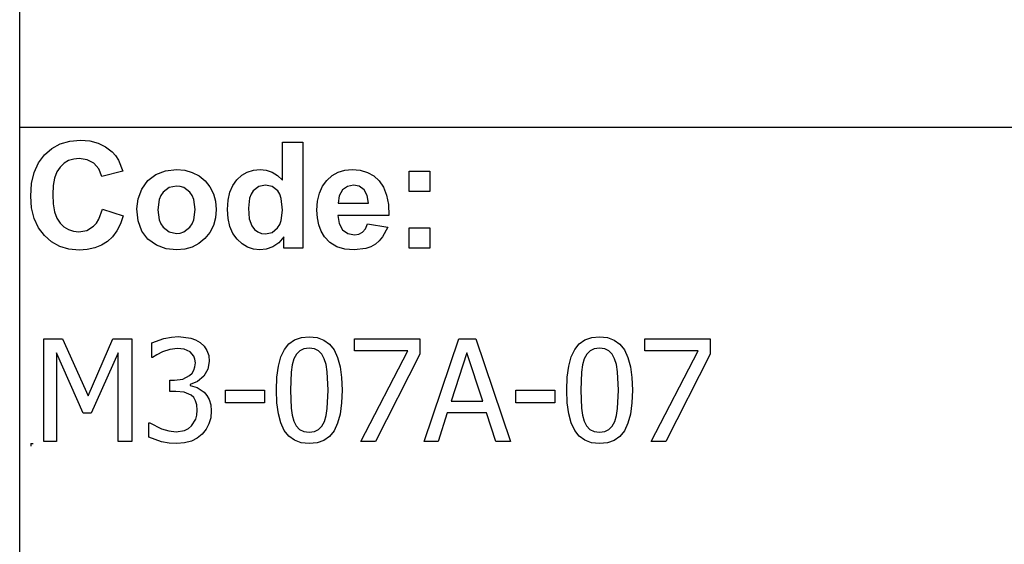
# Model space of a CAD drawing. Extents: x -7896 to 7896, y -6153 to 6153.
# Drawn here: x 4252 to 6165, y -4113 to -3094 of the extents above; entities that cross this region are included whole.
import ezdxf

# ---------------------------------------------------------------- set-up
doc = ezdxf.new("R2010")
doc.units = 0
doc.layers.get('0').update_dxf_attribs({"linetype": 'CONTINUOUS'})

msp = doc.modelspace()

# ---------------------------------------------------------------- linework, layer by layer
for p, q in [((4251.7, -3303.1), (4251.7, -2073.8)), ((4251.7, -4532.4), (4251.7, -3303.1)), ((7896.5, -3303.1), (4251.7, -3303.1)), ((4349.1, -3329.7), (4369.7, -3327.9)), ((4369.7, -3327.9), (4387.8, -3329.3)), ((4387.8, -3329.3), (4404.1, -3333.5)), ((4299.7, -3356.4), (4314.1, -3343.9)), ((4314.1, -3343.9), (4330.5, -3335)), ((4330.5, -3335), (4349.1, -3329.7)), ((4404.1, -3333.5), (4418.6, -3340.5)), ((4418.6, -3340.5), (4431.3, -3350.3)), ((4762.3, -3405.8), (4762.3, -3331.4)), ((4762.3, -3331.4), (4801.8, -3331.4)), ((4801.8, -3331.4), (4801.8, -3537.9)), ((4288.1, -3372.1), (4299.7, -3356.4)), ((4346.8, -3367.6), (4338.1, -3372.8)), ((4356.7, -3364.5), (4346.8, -3367.6)), ((4367.6, -3363.5), (4356.7, -3364.5)), ((4383, -3365.8), (4367.6, -3363.5)), ((4395.9, -3372.8), (4383, -3365.8)), ((4431.3, -3350.3), (4437.9, -3357.6)), ((4437.9, -3357.6), (4443.6, -3366.4)), ((4443.6, -3366.4), (4452.4, -3388.3)), ((4279.8, -3390.7), (4288.1, -3372.1)), ((4330.4, -3380), (4324.1, -3389.5)), ((4338.1, -3372.8), (4330.4, -3380)), ((4405.5, -3383.8), (4395.9, -3372.8)), ((4411.1, -3398.2), (4405.5, -3383.8)), ((4535.4, -3387.3), (4556.4, -3384.9)), ((4556.4, -3384.9), (4572.6, -3386.3)), ((4572.6, -3386.3), (4587.2, -3390.4)), ((4693.9, -3389.9), (4705.8, -3386.2)), ((4705.8, -3386.2), (4718.9, -3384.9)), ((4718.9, -3384.9), (4731, -3386.2)), ((4731, -3386.2), (4742.3, -3390.1)), ((4870.8, -3390.2), (4883.7, -3386.2)), ((4883.7, -3386.2), (4897.9, -3384.9)), ((4897.9, -3384.9), (4913.7, -3386.3)), ((4913.7, -3386.3), (4927.8, -3390.4)), ((4274.8, -3412.1), (4279.8, -3390.7)), ((4319.6, -3401.6), (4317, -3416.2)), ((4324.1, -3389.5), (4319.6, -3401.6)), ((4452.4, -3388.3), (4411.1, -3398.2)), ((4500.8, -3406.5), (4516.6, -3394.6)), ((4516.6, -3394.6), (4535.4, -3387.3)), ((4587.2, -3390.4), (4600.4, -3397.3)), ((4600.4, -3397.3), (4612, -3407)), ((4665.8, -3415.7), (4673.7, -3404.7)), ((4673.7, -3404.7), (4683.2, -3396)), ((4683.2, -3396), (4693.9, -3389.9)), ((4742.3, -3390.1), (4752.7, -3396.6)), ((4752.7, -3396.6), (4762.3, -3405.8)), ((4840.2, -3417.5), (4848.7, -3406)), ((4848.7, -3406), (4859.1, -3396.8)), ((4859.1, -3396.8), (4870.8, -3390.2)), ((4927.8, -3390.4), (4940, -3397.3)), ((4940, -3397.3), (4950.6, -3407)), ((5008.9, -3427.9), (5008.9, -3388.3)), ((5008.9, -3388.3), (5048.5, -3388.3)), ((5048.5, -3388.3), (5048.5, -3427.9)), ((4273.1, -3436.5), (4274.8, -3412.1)), ((4317, -3416.2), (4316.1, -3433.4)), ((4481.7, -3441.6), (4489, -3422.8)), ((4489, -3422.8), (4500.8, -3406.5)), ((4542.2, -3420.1), (4530.4, -3429)), ((4556.5, -3417.2), (4542.2, -3420.1)), ((4563.9, -3417.9), (4556.5, -3417.2)), ((4570.7, -3420.1), (4563.9, -3417.9)), ((4582.5, -3429), (4570.7, -3420.1)), ((4612, -3407), (4621.5, -3418.7)), ((4621.5, -3418.7), (4628.3, -3431.9)), ((4660.3, -3429.1), (4665.8, -3415.7)), ((4716.4, -3418), (4705.7, -3426.4)), ((4729.3, -3415.2), (4716.4, -3418)), ((4742.5, -3418), (4729.3, -3415.2)), ((4753.1, -3426.5), (4742.5, -3418)), ((4834.2, -3431.1), (4840.2, -3417.5)), ((4878.9, -3424.6), (4872.6, -3435.8)), ((4888.5, -3417.6), (4878.9, -3424.6)), ((4900.3, -3415.2), (4888.5, -3417.6)), ((4911.5, -3417.4), (4900.3, -3415.2)), ((4920.9, -3424.1), (4911.5, -3417.4)), ((4927.3, -3435.1), (4920.9, -3424.1)), ((4950.6, -3407), (4959, -3419.4)), ((4959, -3419.4), (4964.8, -3434.9)), ((4274.8, -3459.5), (4273.1, -3436.5)), ((4316.1, -3433.4), (4316.9, -3451.5)), ((4479.3, -3461), (4481.7, -3441.6)), ((4522.5, -3443.4), (4519.9, -3463.1)), ((4525.8, -3435.6), (4522.5, -3443.4)), ((4530.4, -3429), (4525.8, -3435.6)), ((4587.1, -3435.6), (4582.5, -3429)), ((4590.3, -3443.4), (4587.1, -3435.6)), ((4593, -3462.8), (4590.3, -3443.4)), ((4628.3, -3431.9), (4632.3, -3446.6)), ((4656.9, -3444.6), (4660.3, -3429.1)), ((4698.6, -3440.4), (4696.2, -3459.8)), ((4701.6, -3432.7), (4698.6, -3440.4)), ((4705.7, -3426.4), (4701.6, -3432.7)), ((4757.2, -3433.1), (4753.1, -3426.5)), ((4760.1, -3441.5), (4757.2, -3433.1)), ((4762.4, -3463.6), (4760.1, -3441.5)), ((4830.5, -3446.6), (4834.2, -3431.1)), ((4872.6, -3435.8), (4870.6, -3450.3)), ((4929.7, -3450.3), (4927.3, -3435.1)), ((4964.8, -3434.9), (4968.2, -3453.2)), ((5048.5, -3427.9), (5008.9, -3427.9)), ((4279.7, -3480), (4274.8, -3459.5)), ((4316.9, -3451.5), (4319.6, -3466.9)), ((4405.6, -3481.6), (4412.5, -3462)), ((4412.5, -3462), (4453, -3474.8)), ((4481.7, -3484.8), (4479.3, -3461)), ((4519.9, -3463.1), (4522.5, -3482.7)), ((4590.3, -3482.7), (4593, -3462.8)), ((4632.3, -3446.6), (4633.7, -3462.7)), ((4633.7, -3462.7), (4632.3, -3478.9)), ((4655.8, -3462.5), (4656.9, -3444.6)), ((4656.9, -3480.1), (4655.8, -3462.5)), ((4696.2, -3459.8), (4697.9, -3480.5)), ((4829.3, -3464.2), (4830.5, -3446.6)), ((4870.6, -3450.3), (4929.7, -3450.3)), ((4968.2, -3453.2), (4969, -3474.5)), ((4288, -3498), (4279.7, -3480)), ((4319.6, -3466.9), (4324, -3479.4)), ((4324, -3479.4), (4330.2, -3489.1)), ((4400.9, -3489.2), (4405.6, -3481.6)), ((4453, -3474.8), (4447.6, -3490.6)), ((4522.5, -3482.7), (4525.8, -3490.6)), ((4587.1, -3490.6), (4590.3, -3482.7)), ((4632.3, -3478.9), (4628.2, -3493.7)), ((4660.4, -3495.6), (4656.9, -3480.1)), ((4697.9, -3480.5), (4702.8, -3494.5)), ((4760, -3483.9), (4762.4, -3463.6)), ((4830.2, -3479.1), (4829.3, -3464.2)), ((4833, -3492.7), (4830.2, -3479.1)), ((4969, -3474.5), (4869.9, -3474.5)), ((4869.9, -3474.5), (4872.5, -3490.1)), ((4299.6, -3513.3), (4288, -3498)), ((4330.2, -3489.1), (4337.7, -3496.4)), ((4337.7, -3496.4), (4346.4, -3501.6)), ((4346.4, -3501.6), (4356, -3504.7)), ((4382.2, -3503.1), (4395.4, -3495.2)), ((4395.4, -3495.2), (4400.9, -3489.2)), ((4447.6, -3490.6), (4440.6, -3504.2)), ((4489, -3504.7), (4481.7, -3484.8)), ((4525.8, -3490.6), (4530.4, -3497.2)), ((4530.4, -3497.2), (4542.2, -3506)), ((4570.7, -3506), (4582.5, -3497.2)), ((4582.5, -3497.2), (4587.1, -3490.6)), ((4628.2, -3493.7), (4621.4, -3507)), ((4666.1, -3509.1), (4660.4, -3495.6)), ((4702.8, -3494.5), (4708.1, -3501.3)), ((4708.1, -3501.3), (4714.3, -3506.1)), ((4742.2, -3507.1), (4752.8, -3498.4)), ((4752.8, -3498.4), (4757, -3491.8)), ((4757, -3491.8), (4760, -3483.9)), ((4837.6, -3504.9), (4833, -3492.7)), ((4872.5, -3490.1), (4879.4, -3501.9)), ((4917.9, -3506.6), (4923.5, -3500)), ((4923.5, -3500), (4927.5, -3490.3)), ((4927.5, -3490.3), (4966.9, -3496.9)), ((4966.9, -3496.9), (4957.1, -3516)), ((5008.9, -3537.9), (5008.9, -3498.3)), ((5008.9, -3498.3), (5048.5, -3498.3)), ((5048.5, -3498.3), (5048.5, -3537.9)), ((4313.7, -3525.6), (4299.6, -3513.3)), ((4356, -3504.7), (4366.8, -3505.8)), ((4366.8, -3505.8), (4382.2, -3503.1)), ((4432.1, -3515.7), (4422.1, -3525)), ((4440.6, -3504.2), (4432.1, -3515.7)), ((4501, -3520.5), (4489, -3504.7)), ((4517.4, -3532), (4501, -3520.5)), ((4542.2, -3506), (4556.5, -3509)), ((4556.5, -3509), (4563.9, -3508.3)), ((4563.9, -3508.3), (4570.7, -3506)), ((4611.8, -3518.9), (4600.1, -3528.7)), ((4621.4, -3507), (4611.8, -3518.9)), ((4674.2, -3520.5), (4666.1, -3509.1)), ((4683.8, -3529.6), (4674.2, -3520.5)), ((4714.3, -3506.1), (4721.5, -3509)), ((4721.5, -3509), (4729.6, -3510)), ((4729.6, -3510), (4742.2, -3507.1)), ((4765.1, -3515.9), (4755.1, -3527.1)), ((4765.1, -3537.9), (4765.1, -3515.9)), ((4844.1, -3515.8), (4837.6, -3504.9)), ((4854.7, -3526.9), (4844.1, -3515.8)), ((4879.4, -3501.9), (4889.7, -3509.2)), ((4889.7, -3509.2), (4902.3, -3511.7)), ((4902.3, -3511.7), (4910.8, -3510.4)), ((4910.8, -3510.4), (4917.9, -3506.6)), ((4957.1, -3516), (4950.6, -3523.6)), ((4329.7, -3534.4), (4313.7, -3525.6)), ((4347.5, -3539.6), (4329.7, -3534.4)), ((4367.2, -3541.4), (4347.5, -3539.6)), ((4397.5, -3537.3), (4383.1, -3540.4)), ((4410.5, -3532.2), (4397.5, -3537.3)), ((4422.1, -3525), (4410.5, -3532.2)), ((4536.5, -3538.9), (4517.4, -3532)), ((4556.6, -3541.3), (4536.5, -3538.9)), ((4572.5, -3539.9), (4556.6, -3541.3)), ((4587, -3535.7), (4572.5, -3539.9)), ((4600.1, -3528.7), (4587, -3535.7)), ((4694.4, -3536.1), (4683.8, -3529.6)), ((4705.9, -3540), (4694.4, -3536.1)), ((4718.3, -3541.3), (4705.9, -3540)), ((4730.9, -3539.7), (4718.3, -3541.3)), ((4743.5, -3535), (4730.9, -3539.7)), ((4755.1, -3527.1), (4743.5, -3535)), ((4801.8, -3537.9), (4765.1, -3537.9)), ((4867.9, -3534.9), (4854.7, -3526.9)), ((4883.6, -3539.7), (4867.9, -3534.9)), ((4901.8, -3541.3), (4883.6, -3539.7)), ((4924.4, -3538.4), (4901.8, -3541.3)), ((4934.2, -3534.9), (4924.4, -3538.4)), ((4942.9, -3529.9), (4934.2, -3534.9)), ((4950.6, -3523.6), (4942.9, -3529.9)), ((5048.5, -3537.9), (5008.9, -3537.9)), ((4383.1, -3540.4), (4367.2, -3541.4)), ((4531.9, -3713.5), (4546.5, -3710.7)), ((4546.5, -3710.7), (4560.4, -3709.7)), ((4560.4, -3709.7), (4584.1, -3712.5)), ((4786, -3716.1), (4799.1, -3711.4)), ((4799.1, -3711.4), (4814.4, -3709.9)), ((4814.4, -3709.9), (4829.8, -3711.5)), ((4829.8, -3711.5), (4843, -3716.3)), ((5350.3, -3716.1), (5363.4, -3711.4)), ((5363.4, -3711.4), (5378.7, -3709.9)), ((5378.7, -3709.9), (5394.1, -3711.5)), ((5394.1, -3711.5), (5407.3, -3716.3)), ((4298.4, -3913.6), (4298.4, -3713.9)), ((4298.4, -3713.9), (4334.6, -3713.9)), ((4334.6, -3713.9), (4384.5, -3825)), ((4384.5, -3825), (4432.6, -3713.9)), ((4432.6, -3713.9), (4469.5, -3713.9)), ((4469.5, -3713.9), (4469.5, -3913.6)), ((4508.2, -3722.1), (4531.9, -3713.5)), ((4508.2, -3750.4), (4508.2, -3722.1)), ((4584.1, -3712.5), (4593.7, -3716)), ((4593.7, -3716), (4602.4, -3721)), ((4602.4, -3721), (4610.1, -3728.1)), ((4610.1, -3728.1), (4615.7, -3736.5)), ((4766.2, -3734.9), (4775, -3723.9)), ((4775, -3723.9), (4786, -3716.1)), ((4843, -3716.3), (4854, -3724.4)), ((4854, -3724.4), (4862.8, -3735.7)), ((4902.6, -3737.3), (4902.6, -3713.9)), ((4902.6, -3713.9), (5029.3, -3713.9)), ((5029.3, -3713.9), (5029.3, -3743.8)), ((5037.9, -3913.6), (5105.2, -3713.9)), ((5105.2, -3713.9), (5138, -3713.9)), ((5138, -3713.9), (5205.3, -3913.6)), ((5330.5, -3734.9), (5339.3, -3723.9)), ((5339.3, -3723.9), (5350.3, -3716.1)), ((5407.3, -3716.3), (5418.3, -3724.4)), ((5418.3, -3724.4), (5427.1, -3735.7)), ((5466.9, -3737.3), (5466.9, -3713.9)), ((5466.9, -3713.9), (5593.6, -3713.9)), ((5593.6, -3713.9), (5593.6, -3743.8)), ((4374.8, -3858.6), (4323.2, -3741.5)), ((4323.2, -3741.5), (4323.2, -3913.6)), ((4442.9, -3741.5), (4390.9, -3858.6)), ((4442.9, -3913.6), (4442.9, -3741.5)), ((4509.8, -3750.4), (4508.2, -3750.4)), ((4518.4, -3744.9), (4509.8, -3750.4)), ((4529.5, -3739.2), (4518.4, -3744.9)), ((4543.8, -3734.7), (4529.5, -3739.2)), ((4558.2, -3732.9), (4543.8, -3734.7)), ((4571.4, -3734.3), (4558.2, -3732.9)), ((4582.7, -3739.1), (4571.4, -3734.3)), ((4590.2, -3747.7), (4582.7, -3739.1)), ((4592.4, -3753.7), (4590.2, -3747.7)), ((4615.7, -3736.5), (4619.1, -3746.4)), ((4619.1, -3746.4), (4620.2, -3757.9)), ((4754.4, -3767.1), (4759.3, -3749.2)), ((4759.3, -3749.2), (4766.2, -3734.9)), ((4789.7, -3743.9), (4784.7, -3753)), ((4796.1, -3737.3), (4789.7, -3743.9)), ((4804.2, -3733.3), (4796.1, -3737.3)), ((4814.4, -3732), (4804.2, -3733.3)), ((4824.6, -3733.3), (4814.4, -3732)), ((4832.7, -3737.3), (4824.6, -3733.3)), ((4839, -3743.8), (4832.7, -3737.3)), ((4843.7, -3752.8), (4839, -3743.8)), ((4862.8, -3735.7), (4869.5, -3750.3)), ((4869.5, -3750.3), (4874.4, -3768.2)), ((5005.9, -3737.3), (4902.6, -3737.3)), ((4914.4, -3913.6), (5005.9, -3737.3)), ((5029.3, -3743.8), (4943, -3913.6)), ((5120.9, -3741), (5090.2, -3835.1)), ((5151.8, -3835.1), (5120.9, -3741)), ((5318.7, -3767.1), (5323.6, -3749.2)), ((5323.6, -3749.2), (5330.5, -3734.9)), ((5353.9, -3743.9), (5349, -3753)), ((5360.4, -3737.3), (5353.9, -3743.9)), ((5368.5, -3733.3), (5360.4, -3737.3)), ((5378.7, -3732), (5368.5, -3733.3)), ((5388.9, -3733.3), (5378.7, -3732)), ((5397, -3737.3), (5388.9, -3733.3)), ((5403.3, -3743.8), (5397, -3737.3)), ((5408, -3752.8), (5403.3, -3743.8)), ((5427.1, -3735.7), (5433.8, -3750.3)), ((5433.8, -3750.3), (5438.6, -3768.2)), ((5570.2, -3737.3), (5466.9, -3737.3)), ((5478.7, -3913.6), (5570.2, -3737.3)), ((5593.6, -3743.8), (5507.3, -3913.6)), ((4590.3, -3775.1), (4592.4, -3768.4)), ((4593.1, -3760.7), (4592.4, -3753.7)), ((4592.4, -3768.4), (4593.1, -3760.7)), ((4620.2, -3757.9), (4617.5, -3773.3)), ((4751.5, -3788.7), (4754.4, -3767.1)), ((4781.4, -3764.6), (4779.2, -3778.8)), ((4784.7, -3753), (4781.4, -3764.6)), ((4847.2, -3764.1), (4843.7, -3752.8)), ((4849.4, -3778), (4847.2, -3764.1)), ((4874.4, -3768.2), (4877.2, -3789.3)), ((5315.8, -3788.7), (5318.7, -3767.1)), ((5345.6, -3764.6), (5343.5, -3778.8)), ((5349, -3753), (5345.6, -3764.6)), ((5411.5, -3764.1), (5408, -3752.8)), ((5413.7, -3778), (5411.5, -3764.1)), ((5438.6, -3768.2), (5441.5, -3789.3)), ((4568.8, -3792.1), (4581.8, -3785.6)), ((4581.8, -3785.6), (4586.7, -3780.8)), ((4586.7, -3780.8), (4590.3, -3775.1)), ((4609.3, -3786.8), (4597.4, -3797)), ((4617.5, -3773.3), (4609.3, -3786.8)), ((4750.5, -3813.9), (4751.5, -3788.7)), ((4779.2, -3778.8), (4777.8, -3813.9)), ((4851, -3813.6), (4849.4, -3778)), ((5314.8, -3813.9), (5315.8, -3788.7)), ((5343.5, -3778.8), (5342.1, -3813.9)), ((5415.3, -3813.6), (5413.7, -3778)), ((4543.5, -3816.5), (4543.5, -3794.2)), ((4543.5, -3794.2), (4552.3, -3794.2)), ((4552.3, -3794.2), (4568.8, -3792.1)), ((4597.4, -3797), (4583.3, -3802.7)), ((4583.3, -3802.7), (4583.3, -3804.5)), ((4583.3, -3804.5), (4596.8, -3808.7)), ((4877.2, -3789.3), (4878.2, -3813.6)), ((5441.5, -3789.3), (5442.5, -3813.6)), ((4554.9, -3816.5), (4543.5, -3816.5)), ((4571.6, -3818), (4554.9, -3816.5)), ((4584.9, -3823.6), (4571.6, -3818)), ((4589.9, -3828.3), (4584.9, -3823.6)), ((4596.8, -3808.7), (4610.1, -3817.4)), ((4610.1, -3817.4), (4615.7, -3824)), ((4615.7, -3824), (4620.2, -3832.2)), ((4651.7, -3838.3), (4651.7, -3814)), ((4651.7, -3814), (4727.3, -3814)), ((4727.3, -3814), (4727.3, -3838.3)), ((4751.5, -3838.5), (4750.5, -3813.9)), ((4777.8, -3813.9), (4779, -3848.9)), ((4849.4, -3849.5), (4851, -3813.6)), ((4878.2, -3813.6), (4877.2, -3838.7)), ((5216, -3838.3), (5216, -3814)), ((5216, -3814), (5291.6, -3814)), ((5291.6, -3814), (5291.6, -3838.3)), ((5315.8, -3838.5), (5314.8, -3813.9)), ((5342.1, -3813.9), (5343.3, -3848.9)), ((5413.7, -3849.5), (5415.3, -3813.6)), ((5442.5, -3813.6), (5441.5, -3838.7)), ((4593.7, -3834.6), (4589.9, -3828.3)), ((4596.1, -3842.5), (4593.7, -3834.6)), ((4596.9, -3852.4), (4596.1, -3842.5)), ((4620.2, -3832.2), (4623.1, -3842.3)), ((4623.1, -3842.3), (4624.1, -3854.3)), ((4727.3, -3838.3), (4651.7, -3838.3)), ((4754.4, -3859.7), (4751.5, -3838.5)), ((4877.2, -3838.7), (4874.3, -3860.3)), ((5090.2, -3835.1), (5151.8, -3835.1)), ((5291.6, -3838.3), (5216, -3838.3)), ((5318.7, -3859.7), (5315.8, -3838.5)), ((5441.5, -3838.7), (5438.6, -3860.3)), ((4390.9, -3858.6), (4374.8, -3858.6)), ((4594, -3870.4), (4596.2, -3862.3)), ((4596.2, -3862.3), (4596.9, -3852.4)), ((4624.1, -3854.3), (4622.9, -3867.3)), ((4759.2, -3877.6), (4754.4, -3859.7)), ((4779, -3848.9), (4781.1, -3862.3)), ((4781.1, -3862.3), (4784.6, -3874.1)), ((4843.9, -3874.5), (4847.2, -3863.3)), ((4847.2, -3863.3), (4849.4, -3849.5)), ((4874.3, -3860.3), (4869.4, -3878.2)), ((5082.8, -3857.8), (5064.7, -3913.6)), ((5159.1, -3857.8), (5082.8, -3857.8)), ((5177.2, -3913.6), (5159.1, -3857.8)), ((5323.5, -3877.6), (5318.7, -3859.7)), ((5343.3, -3848.9), (5345.4, -3862.3)), ((5345.4, -3862.3), (5348.9, -3874.1)), ((5408.2, -3874.5), (5411.5, -3863.3)), ((5411.5, -3863.3), (5413.7, -3849.5)), ((5438.6, -3860.3), (5433.7, -3878.2)), ((4502.7, -3905.4), (4502.7, -3877.1)), ((4502.7, -3877.1), (4504.6, -3877.1)), ((4504.6, -3877.1), (4527.3, -3888.9)), ((4579.7, -3888.5), (4585.9, -3883.4)), ((4585.9, -3883.4), (4594, -3870.4)), ((4619.5, -3879.2), (4613.9, -3889.8)), ((4622.9, -3867.3), (4619.5, -3879.2)), ((4766, -3892.1), (4759.2, -3877.6)), ((4784.6, -3874.1), (4789.3, -3883.3)), ((4789.3, -3883.3), (4795.7, -3890)), ((4832.7, -3890.3), (4839.1, -3883.7)), ((4839.1, -3883.7), (4843.9, -3874.5)), ((4869.4, -3878.2), (4862.6, -3892.6)), ((5330.3, -3892.1), (5323.5, -3877.6)), ((5348.9, -3874.1), (5353.6, -3883.3)), ((5353.6, -3883.3), (5360, -3890)), ((5397, -3890.3), (5403.4, -3883.7)), ((5403.4, -3883.7), (5408.2, -3874.5)), ((5433.7, -3878.2), (5426.9, -3892.6)), ((4527.3, -3888.9), (4541.5, -3893.1)), ((4541.5, -3893.1), (4555.7, -3894.5)), ((4555.7, -3894.5), (4572.1, -3891.9)), ((4572.1, -3891.9), (4579.7, -3888.5)), ((4606.4, -3899.2), (4596.8, -3907.2)), ((4613.9, -3889.8), (4606.4, -3899.2)), ((4774.8, -3903.3), (4766, -3892.1)), ((4785.8, -3911.3), (4774.8, -3903.3)), ((4795.7, -3890), (4803.9, -3894.2)), ((4803.9, -3894.2), (4814.4, -3895.6)), ((4814.4, -3895.6), (4824.5, -3894.3)), ((4824.5, -3894.3), (4832.7, -3890.3)), ((4853.7, -3903.6), (4842.7, -3911.4)), ((4862.6, -3892.6), (4853.7, -3903.6)), ((5339.1, -3903.3), (5330.3, -3892.1)), ((5350.1, -3911.3), (5339.1, -3903.3)), ((5360, -3890), (5368.2, -3894.2)), ((5368.2, -3894.2), (5378.7, -3895.6)), ((5378.7, -3895.6), (5388.8, -3894.3)), ((5388.8, -3894.3), (5397, -3890.3)), ((5418, -3903.6), (5407, -3911.4)), ((5426.9, -3892.6), (5418, -3903.6)), ((4273.1, -3917.7), (4278.1, -3917.7)), ((4273.1, -3917.7), (4273.1, -3922.7)), ((4323.2, -3913.6), (4298.4, -3913.6)), ((4469.5, -3913.6), (4442.9, -3913.6)), ((4527.5, -3914.1), (4502.7, -3905.4)), ((4542.4, -3916.8), (4527.5, -3914.1)), ((4557.3, -3917.7), (4542.4, -3916.8)), ((4572.2, -3916.5), (4557.3, -3917.7)), ((4585.3, -3913), (4572.2, -3916.5)), ((4596.8, -3907.2), (4585.3, -3913)), ((4799, -3916.1), (4785.8, -3911.3)), ((4814.4, -3917.7), (4799, -3916.1)), ((4829.6, -3916.1), (4814.4, -3917.7)), ((4842.7, -3911.4), (4829.6, -3916.1)), ((4943, -3913.6), (4914.4, -3913.6)), ((5064.7, -3913.6), (5037.9, -3913.6)), ((5205.3, -3913.6), (5177.2, -3913.6)), ((5363.3, -3916.1), (5350.1, -3911.3)), ((5378.7, -3917.7), (5363.3, -3916.1)), ((5393.9, -3916.1), (5378.7, -3917.7)), ((5407, -3911.4), (5393.9, -3916.1)), ((5507.3, -3913.6), (5478.7, -3913.6))]:
    msp.add_line(p, q)

doc.saveas('drawing.dxf')
